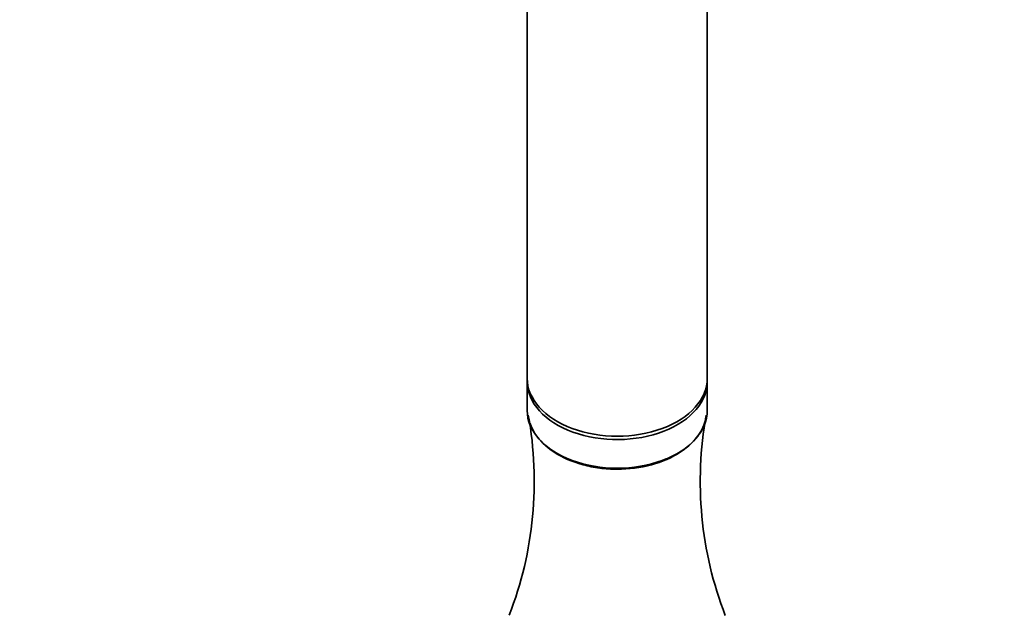
# Model space of a CAD drawing. Units: millimetres. Extents: x 0 to 2403, y 0 to 2737.
# Drawn here: x 1309 to 1446, y 2027 to 2109 of the extents above; entities that cross this region are included whole.
import ezdxf
from ezdxf import colors
from ezdxf.entities.mleader import LeaderData, LeaderLine
from ezdxf.math import Vec2, Vec3

# ---------------------------------------------------------------- set-up
doc = ezdxf.new("R2010")
doc.units = ezdxf.units.MM
doc.layers.add('DV1_Défaut', color=7, linetype='Continuous')
doc.layers.add('Défaut', color=7, linetype='Continuous')

# ---------------------------------------------------------------- blocks, each defined once
blk = doc.blocks.new('_DOT')
at = {"color": 0}
blk.add_line((0, 0), (-1, 0), dxfattribs=at)
at = {"color": 0, "const_width": 0.333}
blk.add_lwpolyline([(-0.1665, 0, 1), (0.1665, 0, 1)], format="xyb", close=True, dxfattribs=at)
blk = doc.blocks.new('SE')
at = {"layer": 'DV1_Défaut', "color": 7, "linetype": 'Continuous', "lineweight": 35}
for p, q in [((1379.59, 2151.48), (1379.59, 2059.56)), ((1404.59, 2059.56), (1404.59, 2151.48)), ((1379.59, 2059.09), (1379.59, 2055.11)), ((1404.59, 2055.11), (1404.59, 2059.09))]:
    blk.add_line(p, q, dxfattribs=at)
for centre, radius, start, end in [((1329.01, 2045.25), 51.56, 338.8501, 10.2705), ((1454.91, 2045.21), 51.3, 169.6445, 201.2245)]:
    blk.add_arc(centre, radius, start, end, dxfattribs=at)
for centre, major_axis, start_param, end_param in [((1392.09, 2059.56), (-12.5, 0), 0, 3.141593), ((1392.09, 2059.09), (-12.5, 0), 6.254283, 6.283185), ((1392.09, 2059.09), (-12.5, 0), 0, 3.170495), ((1392.09, 2055.11), (-12.5, 0), 0, 3.141593), ((1392.09, 2054.96), (-12.3, 0), 0.985161, 2.156431)]:
    blk.add_ellipse(centre, major_axis=major_axis, ratio=0.642788, start_param=start_param, end_param=end_param, dxfattribs=at)
blk.add_open_spline([(1380, 2053.27), (1380.15, 2052.81), (1380.37, 2052.35), (1381.27, 2050.94), (1382.17, 2050.06), (1384.47, 2048.56), (1385.83, 2047.96), (1388.09, 2047.35), (1388.86, 2047.19), (1390.45, 2046.98), (1391.27, 2046.93), (1393.71, 2046.93), (1395.34, 2047.14), (1398.33, 2047.95), (1399.7, 2048.56), (1401.98, 2050.04), (1402.9, 2050.93), (1403.99, 2052.64), (1404.29, 2053.41), (1404.41, 2054.2)], degree=3, knots=[0, 0, 0, 0, 0.062657, 0.062657, 0.2013543, 0.2013543, 0.3400515, 0.3400515, 0.4094002, 0.4094002, 0.4787488, 0.4787488, 0.617446, 0.617446, 0.7561433, 0.7561433, 0.8948405, 0.8948405, 1, 1, 1, 1], dxfattribs=at)

msp = doc.modelspace()

# ---------------------------------------------------------------- block references
at = {"layer": 'Défaut'}
msp.add_blockref('SE', (0, 0), dxfattribs=at)

# ---------------------------------------------------------------- leaders
at = {"layer": 'Défaut', "color": 7, "linetype": 'Continuous', "lineweight": 18}
ml = msp.add_multileader_mtext('Standard', dxfattribs=at)
ml.set_content('{\\pxsm0.9;\\fSolid Edge ISO|b1||i0||c0|p34;\\W1.;12/07/2021\\P}', color=256)
ml.set_leader_properties()
ml.set_arrow_properties(name='DOT')
ml.build(insert=Vec2(0, 0))
ml.multileader.update_dxf_attribs({"leader_type": 0, "dogleg_length": 0, "arrow_head_size": 12})
ctx = ml.context
ctx.base_point, ctx.char_height, ctx.arrow_head_size, ctx.landing_gap_size = Vec3(2315.17, 2704.04), 12, 12, 4.2
notes = []
notes.append((ctx, [(0, (0, 0, 0), (0, 0), (1, 0), 1, [])]))
ctx.mtext.insert = Vec3(2317.17, 2710.16)
for ctx, leaders in notes:
    for number, flags, end, landing, length, lines in leaders:
        leader = LeaderData()
        leader.index, (leader.has_last_leader_line, leader.has_dogleg_vector, leader.attachment_direction) = number, flags
        leader.last_leader_point, leader.dogleg_vector, leader.dogleg_length = Vec3(end), Vec3(landing), length
        for number, points, colour, breaks in lines:
            line = LeaderLine()
            line.index, line.vertices, line.color, line.breaks = number, Vec3.list(points), colors.encode_raw_color(colour), breaks
            leader.lines.append(line)
        ctx.leaders.append(leader)

doc.saveas('drawing.dxf')
